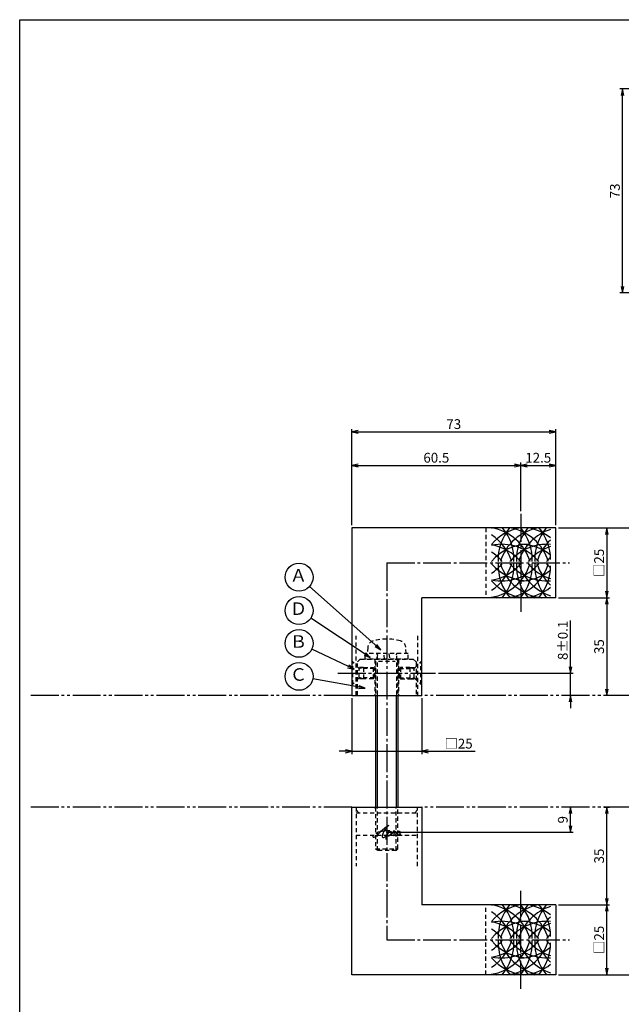
# Model space of a CAD drawing. Units: inches. Extents: x -143 to 664, y 138 to 698.
# Drawn here: x -143 to 73, y 345 to 698 of the extents above; entities that cross this region are included whole.
import ezdxf
from ezdxf.enums import TextEntityAlignment as Align

# ---------------------------------------------------------------- set-up
doc = ezdxf.new("R2010")
doc.units = ezdxf.units.IN
doc.header["$MEASUREMENT"] = 0
for name, pattern in [('CENS', [13, 10, -1, 1, -1]), ('HIDS', [2.5, 1.5, -1]), ('PHAS', [15, 10, -1, 1, -1, 1, -1])]:
    doc.linetypes.add(name, pattern=pattern)
for name, color, linetype in [('02-実線-1', 7, 'Continuous'), ('03-細線', 1, 'Continuous'), ('04-破線-1', 5, 'HIDS'), ('06-中心線', 1, 'CENS'), ('07-2点鎖線', 2, 'PHAS'), ('09-文字', 4, 'Continuous'), ('10-寸法', 3, 'Continuous'), ('11-ﾈｼﾞ関連', 7, 'Continuous'), ('12-企業ﾏｰｸ', 9, 'Continuous'), ('図枠', 7, 'Continuous')]:
    doc.layers.add(name, color=color, linetype=linetype)
doc.styles.add('STD', font='TXT.shx', dxfattribs={"bigfont": 'bigfont.shx'})
doc.dimstyles.new('1：1', dxfattribs={"dimtxt": 3.5, "dimasz": 2.3, "dimexe": 1, "dimexo": 1, "dimgap": 1, "dimtad": 3, "dimdsep": 46, "dimtxsty": 'STD', "dimblk1": 'ARRI', "dimblk2": 'ARRI', "dimsah": 1, "dimcen": 0, "dimclrd": 3, "dimclre": 3, "dimclrt": 4, "dimadec": 0, "dimazin": 0, "dimtfac": 0.7, "dimtmove": 0, "dimatfit": 0, "dimldrblk": 'ARRI', "dimfxl": 1, "dimtvp": 1, "dimtolj": 1, "dimtzin": 0, "dimarcsym": 0})

# ---------------------------------------------------------------- blocks, each defined once
blk = doc.blocks.new('ARRI')
at = {"color": 0, "linetype": 'ByBlock'}
for p, q in [((0, 0), (-1, 0.21)), ((-1, -0.21), (0, 0)), ((0, 0), (-1, 0))]:
    blk.add_line(p, q, dxfattribs=at)
blk = doc.blocks.new('*D33')
at = {"layer": '10-寸法', "color": 3, "lineweight": -2, "transparency": 16777216}
for p, q in [((-23.66, 516.69), (-23.66, 539.08)), ((-21.36, 538.08), (34.54, 538.08)), ((36.84, 521.69), (36.84, 539.08))]:
    blk.add_line(p, q, dxfattribs=at)
at = {"layer": 'Defpoints', "color": 0, "transparency": 16777216}
for p in [(36.84, 538.08), (36.84, 520.69), (-23.66, 515.69)]:
    blk.add_point(p, dxfattribs=at)
at = {"layer": '10-寸法', "color": 3, "lineweight": -2, "transparency": 16777216, "xscale": 2.3, "yscale": 2.3, "zscale": 2.3, "rotation": 180}
blk.add_blockref('ARRI', (-23.66, 538.08), dxfattribs=at)
at = {"layer": '10-寸法', "color": 3, "lineweight": -2, "transparency": 16777216, "xscale": 2.3, "yscale": 2.3, "zscale": 2.3}
blk.add_blockref('ARRI', (36.84, 538.08), dxfattribs=at)
at = {"layer": '10-寸法', "color": 4, "transparency": 16777216, "insert": (6.59, 540.83), "char_height": 3.5, "attachment_point": 5, "style": 'STD'}
blk.add_mtext('\\A1;60.5', dxfattribs=at)
blk = doc.blocks.new('*D41')
at = {"layer": '10-寸法', "color": 3, "lineweight": -2, "transparency": 16777216}
for p, q in [((36.84, 521.69), (36.84, 539.08)), ((39.14, 538.08), (47.04, 538.08)), ((49.34, 516.69), (49.34, 539.08))]:
    blk.add_line(p, q, dxfattribs=at)
at = {"layer": 'Defpoints', "color": 0, "transparency": 16777216}
for p in [(49.34, 538.08), (36.84, 520.69), (49.34, 515.69)]:
    blk.add_point(p, dxfattribs=at)
at = {"layer": '10-寸法', "color": 3, "lineweight": -2, "transparency": 16777216, "xscale": 2.3, "yscale": 2.3, "zscale": 2.3, "rotation": 180}
blk.add_blockref('ARRI', (36.84, 538.08), dxfattribs=at)
at = {"layer": '10-寸法', "color": 3, "lineweight": -2, "transparency": 16777216, "xscale": 2.3, "yscale": 2.3, "zscale": 2.3}
blk.add_blockref('ARRI', (49.34, 538.08), dxfattribs=at)
at = {"layer": '10-寸法', "color": 4, "transparency": 16777216, "insert": (43.09, 540.83), "char_height": 3.5, "attachment_point": 5, "style": 'STD'}
blk.add_mtext('\\A1;12.5', dxfattribs=at)
blk = doc.blocks.new('*D34')
at = {"layer": '10-寸法', "color": 3, "lineweight": -2, "transparency": 16777216}
for p, q in [((-23.66, 516.69), (-23.66, 551.11)), ((-21.36, 550.11), (47.04, 550.11)), ((49.34, 516.69), (49.34, 551.11))]:
    blk.add_line(p, q, dxfattribs=at)
at = {"layer": 'Defpoints', "color": 0, "transparency": 16777216}
for p in [(49.34, 550.11), (-23.66, 515.69), (49.34, 515.69)]:
    blk.add_point(p, dxfattribs=at)
at = {"layer": '10-寸法', "color": 3, "lineweight": -2, "transparency": 16777216, "xscale": 2.3, "yscale": 2.3, "zscale": 2.3, "rotation": 180}
blk.add_blockref('ARRI', (-23.66, 550.11), dxfattribs=at)
at = {"layer": '10-寸法', "color": 3, "lineweight": -2, "transparency": 16777216, "xscale": 2.3, "yscale": 2.3, "zscale": 2.3}
blk.add_blockref('ARRI', (49.34, 550.11), dxfattribs=at)
at = {"layer": '10-寸法', "color": 4, "transparency": 16777216, "insert": (12.84, 552.86), "char_height": 3.5, "attachment_point": 5, "style": 'STD'}
blk.add_mtext('\\A1;73', dxfattribs=at)
blk = doc.blocks.new('*D42')
at = {"layer": '10-寸法', "color": 3, "lineweight": -2, "transparency": 16777216}
for p, q in [((50.34, 515.69), (68.64, 515.69)), ((67.64, 513.39), (67.64, 492.99)), ((50.34, 490.69), (68.64, 490.69))]:
    blk.add_line(p, q, dxfattribs=at)
at = {"layer": 'Defpoints', "color": 0, "transparency": 16777216}
for p in [(49.34, 515.69), (49.34, 490.69), (67.64, 490.69)]:
    blk.add_point(p, dxfattribs=at)
at = {"layer": '10-寸法', "color": 3, "lineweight": -2, "transparency": 16777216, "xscale": 2.3, "yscale": 2.3, "zscale": 2.3}
for p, rotation in [((67.64, 515.69), 90), ((67.64, 490.69), 270)]:
    blk.add_blockref('ARRI', p, dxfattribs=dict(at, rotation=rotation))
at = {"layer": '10-寸法', "color": 4, "transparency": 16777216, "insert": (64.89, 503.19), "char_height": 3.5, "attachment_point": 5, "rotation": 90, "style": 'STD'}
blk.add_mtext('\\A1;□25', dxfattribs=at)
blk = doc.blocks.new('*D43')
at = {"layer": '10-寸法', "color": 3, "lineweight": -2, "transparency": 16777216}
for p, q in [((50.34, 490.69), (68.64, 490.69)), ((67.64, 488.39), (67.64, 457.99))]:
    blk.add_line(p, q, dxfattribs=at)
at = {"layer": 'Defpoints', "color": 0, "transparency": 16777216}
for p in [(49.34, 490.69), (67.64, 455.69), (67.64, 455.69)]:
    blk.add_point(p, dxfattribs=at)
at = {"layer": '10-寸法', "color": 3, "lineweight": -2, "transparency": 16777216, "xscale": 2.3, "yscale": 2.3, "zscale": 2.3}
for p, rotation in [((67.64, 490.69), 90), ((67.64, 455.69), 270)]:
    blk.add_blockref('ARRI', p, dxfattribs=dict(at, rotation=rotation))
at = {"layer": '10-寸法', "color": 4, "transparency": 16777216, "insert": (64.89, 473.19), "char_height": 3.5, "attachment_point": 5, "rotation": 90, "style": 'STD'}
blk.add_mtext('\\A1;35', dxfattribs=at)
blk = doc.blocks.new('*D36')
at = {"layer": '10-寸法', "color": 3, "lineweight": -2, "transparency": 16777216}
for p, q in [((66.66, 415.69), (68.64, 415.69)), ((67.64, 382.99), (67.64, 413.39)), ((50.34, 380.69), (68.64, 380.69))]:
    blk.add_line(p, q, dxfattribs=at)
at = {"layer": 'Defpoints', "color": 0, "transparency": 16777216}
for p in [(65.66, 415.69), (67.64, 415.69), (49.34, 380.69)]:
    blk.add_point(p, dxfattribs=at)
at = {"layer": '10-寸法', "color": 3, "lineweight": -2, "transparency": 16777216, "xscale": 2.3, "yscale": 2.3, "zscale": 2.3}
for p, rotation in [((67.64, 415.69), 90), ((67.64, 380.69), 270)]:
    blk.add_blockref('ARRI', p, dxfattribs=dict(at, rotation=rotation))
at = {"layer": '10-寸法', "color": 4, "transparency": 16777216, "insert": (64.89, 398.19), "char_height": 3.5, "attachment_point": 5, "rotation": 90, "style": 'STD'}
blk.add_mtext('\\A1;35', dxfattribs=at)
blk = doc.blocks.new('*D44')
at = {"layer": '10-寸法', "color": 3, "lineweight": -2, "transparency": 16777216}
for p, q in [((50.34, 515.69), (83.41, 515.69)), ((82.41, 513.39), (82.41, 457.99))]:
    blk.add_line(p, q, dxfattribs=at)
at = {"layer": 'Defpoints', "color": 0, "transparency": 16777216}
for p in [(49.34, 515.69), (82.41, 455.69), (82.41, 455.69)]:
    blk.add_point(p, dxfattribs=at)
at = {"layer": '10-寸法', "color": 3, "lineweight": -2, "transparency": 16777216, "xscale": 2.3, "yscale": 2.3, "zscale": 2.3}
for p, rotation in [((82.41, 515.69), 90), ((82.41, 455.69), 270)]:
    blk.add_blockref('ARRI', p, dxfattribs=dict(at, rotation=rotation))
at = {"layer": '10-寸法', "color": 4, "transparency": 16777216, "insert": (79.66, 485.69), "char_height": 3.5, "attachment_point": 5, "rotation": 90, "style": 'STD'}
blk.add_mtext('\\A1;60', dxfattribs=at)
blk = doc.blocks.new('*D37')
at = {"layer": '10-寸法', "color": 3, "lineweight": -2, "transparency": 16777216}
for p, q in [((82.41, 413.39), (82.41, 357.99)), ((50.34, 355.69), (83.41, 355.69))]:
    blk.add_line(p, q, dxfattribs=at)
at = {"layer": 'Defpoints', "color": 0, "transparency": 16777216}
for p in [(82.41, 415.69), (49.34, 355.69), (82.41, 355.69)]:
    blk.add_point(p, dxfattribs=at)
at = {"layer": '10-寸法', "color": 3, "lineweight": -2, "transparency": 16777216, "xscale": 2.3, "yscale": 2.3, "zscale": 2.3}
for p, rotation in [((82.41, 415.69), 90), ((82.41, 355.69), 270)]:
    blk.add_blockref('ARRI', p, dxfattribs=dict(at, rotation=rotation))
at = {"layer": '10-寸法', "color": 4, "transparency": 16777216, "insert": (79.66, 385.69), "char_height": 3.5, "attachment_point": 5, "rotation": 90, "style": 'STD'}
blk.add_mtext('\\A1;60', dxfattribs=at)
blk = doc.blocks.new('*D45')
at = {"layer": '10-寸法', "color": 3, "lineweight": -2, "transparency": 16777216}
for p, q in [((54.64, 465.99), (54.64, 482.54)), ((7.34, 463.69), (55.64, 463.69)), ((54.64, 455.69), (54.64, 463.69)), ((54.64, 453.39), (54.64, 451.09))]:
    blk.add_line(p, q, dxfattribs=at)
at = {"layer": 'Defpoints', "color": 0, "transparency": 16777216}
for p in [(6.34, 463.69), (54.64, 463.69), (54.64, 455.69)]:
    blk.add_point(p, dxfattribs=at)
at = {"layer": '10-寸法', "color": 3, "lineweight": -2, "transparency": 16777216, "xscale": 2.3, "yscale": 2.3, "zscale": 2.3}
for p, rotation in [((54.64, 463.69), 270), ((54.64, 455.69), 90)]:
    blk.add_blockref('ARRI', p, dxfattribs=dict(at, rotation=rotation))
at = {"layer": '10-寸法', "color": 4, "transparency": 16777216, "insert": (51.89, 475.42), "char_height": 3.5, "attachment_point": 5, "rotation": 90, "style": 'STD'}
blk.add_mtext('\\A1;8±0.1', dxfattribs=at)
blk = doc.blocks.new('*D46')
at = {"layer": '10-寸法', "color": 3, "lineweight": -2, "transparency": 16777216}
for p, q in [((110.72, 672.89), (72.29, 672.89)), ((73.29, 602.19), (73.29, 670.59)), ((110.72, 599.89), (72.29, 599.89))]:
    blk.add_line(p, q, dxfattribs=at)
at = {"layer": 'Defpoints', "color": 0, "transparency": 16777216}
for p in [(73.29, 672.89), (111.72, 672.89), (111.72, 599.89)]:
    blk.add_point(p, dxfattribs=at)
at = {"layer": '10-寸法', "color": 3, "lineweight": -2, "transparency": 16777216, "xscale": 2.3, "yscale": 2.3, "zscale": 2.3}
for p, rotation in [((73.29, 672.89), 90), ((73.29, 599.89), 270)]:
    blk.add_blockref('ARRI', p, dxfattribs=dict(at, rotation=rotation))
at = {"layer": '10-寸法', "color": 4, "transparency": 16777216, "insert": (70.54, 636.39), "char_height": 3.5, "attachment_point": 5, "rotation": 90, "style": 'STD'}
blk.add_mtext('\\A1;73', dxfattribs=at)
blk = doc.blocks.new('*D50')
at = {"layer": '10-寸法', "color": 3, "lineweight": -2, "transparency": 16777216}
for p, q in [((50.34, 380.69), (68.64, 380.69)), ((67.64, 357.99), (67.64, 378.39)), ((50.34, 355.69), (68.64, 355.69))]:
    blk.add_line(p, q, dxfattribs=at)
at = {"layer": 'Defpoints', "color": 0, "transparency": 16777216}
for p in [(49.34, 380.69), (67.64, 380.69), (49.34, 355.69)]:
    blk.add_point(p, dxfattribs=at)
at = {"layer": '10-寸法', "color": 3, "lineweight": -2, "transparency": 16777216, "xscale": 2.3, "yscale": 2.3, "zscale": 2.3}
for p, rotation in [((67.64, 380.69), 90), ((67.64, 355.69), 270)]:
    blk.add_blockref('ARRI', p, dxfattribs=dict(at, rotation=rotation))
at = {"layer": '10-寸法', "color": 4, "transparency": 16777216, "insert": (64.89, 368.19), "char_height": 3.5, "attachment_point": 5, "rotation": 90, "style": 'STD'}
blk.add_mtext('\\A1;□25', dxfattribs=at)
blk = doc.blocks.new('*D53')
at = {"layer": '10-寸法', "color": 3, "lineweight": -2, "transparency": 16777216}
for p, q in [((-23.66, 454.69), (-23.66, 434.69)), ((1.34, 454.69), (1.34, 434.69)), ((-25.96, 435.69), (-28.26, 435.69)), ((-23.66, 435.69), (1.34, 435.69)), ((3.64, 435.69), (20.47, 435.69))]:
    blk.add_line(p, q, dxfattribs=at)
at = {"layer": 'Defpoints', "color": 0, "transparency": 16777216}
for p in [(-23.66, 455.69), (1.34, 455.69), (1.34, 435.69)]:
    blk.add_point(p, dxfattribs=at)
at = {"layer": '10-寸法', "color": 3, "lineweight": -2, "transparency": 16777216, "xscale": 2.3, "yscale": 2.3, "zscale": 2.3}
blk.add_blockref('ARRI', (-23.66, 435.69), dxfattribs=at)
at = {"layer": '10-寸法', "color": 3, "lineweight": -2, "transparency": 16777216, "xscale": 2.3, "yscale": 2.3, "zscale": 2.3, "rotation": 180}
blk.add_blockref('ARRI', (1.34, 435.69), dxfattribs=at)
at = {"layer": '10-寸法', "color": 4, "transparency": 16777216, "insert": (14.57, 438.44), "char_height": 3.5, "attachment_point": 5, "style": 'STD'}
blk.add_mtext('\\A1;□25', dxfattribs=at)
blk = doc.blocks.new('A$Cc5bf8e35')
at = {"layer": '03-細線'}
for centre, start, end in [((2.84, -4.73), 100.1524, 139.6121), ((-6.85, -4.73), 100.1524, 102.0042), ((-13.4, -4.73), 17.2796, 79.8476), ((9.4, 1.24), 139.9639, 182.524), ((9.4, -4.73), 100.1524, 162.7204), ((-19.95, 1.24), 357.476, 40.0361), ((-6.85, -4.73), 17.2796, 79.8476), ((-0.29, -4.73), 100.1524, 100.7929), ((15.95, 1.24), 139.9639, 182.524), ((15.95, -4.73), 107.6218, 162.7204), ((-13.4, 1.24), 357.476, 40.0361), ((-0.29, -4.73), 51.2826, 79.8476), ((22.51, 1.24), 139.9639, 182.524), ((2.84, -4.73), 77.3421, 79.8476), ((-6.85, 1.24), 0, 40.0361), ((-19.95, -4.73), 17.2796, 57.2444), ((22.51, -4.73), 132.6293, 162.7204), ((2.84, -10.87), 90, 139.6121), ((-6.85, -10.87), 40.3879, 102.0042), ((-13.4, -10.87), 40.3879, 80.4135), ((-19.95, -10.87), 40.3879, 57.2444), ((9.4, -10.87), 85.8833, 139.6121), ((-0.29, -10.87), 51.2826, 90), ((15.95, -10.87), 107.6218, 139.6121), ((22.51, -10.87), 132.7011, 139.6121), ((-19.95, 4.89), 302.7556, 342.7204), ((2.84, 11.03), 220.3879, 270), ((-19.95, 11.03), 302.7556, 319.6121), ((-13.4, 4.89), 279.5865, 342.7204), ((-13.4, 11.03), 279.5865, 319.6121), ((-6.85, 11.03), 257.9958, 319.6121), ((9.4, -1.08), 177.476, 220.7531), ((9.4, 4.89), 197.2796, 263.6546), ((-19.95, -1.08), 319.2469, 2.524), ((-6.85, 4.89), 276.3454, 342.7204), ((9.4, 11.03), 220.3879, 274.1167), ((15.95, -1.08), 177.476, 220.7531), ((15.95, 4.89), 197.2796, 252.3782), ((-0.29, 11.03), 270, 308.7174), ((-13.4, -1.08), 319.2469, 2.524), ((15.95, 11.03), 220.3879, 252.3782), ((22.51, -1.08), 177.476, 220.7531), ((22.51, 4.89), 197.2796, 227.3707), ((-6.85, -1.08), 319.2469, 0), ((22.51, 11.03), 220.3879, 227.2989), ((2.84, 4.89), 220.3879, 263.6546), ((-0.29, 4.89), 276.3454, 308.7174), ((-6.85, 4.89), 257.9958, 263.6546), ((2.84, -1.08), 220.3879, 220.7531), ((-0.29, 4.89), 259.2071, 263.6546), ((2.84, 4.89), 276.3454, 282.6579)]:
    blk.add_arc(centre, 17.5, start, end, dxfattribs=at)
blk = doc.blocks.new('*D99')
at = {"layer": '12-企業ﾏｰｸ', "color": 3, "lineweight": -2, "transparency": 16777216}
for p, q in [((54.64, 408.99), (54.64, 413.39)), ((-10.16, 406.69), (55.64, 406.69))]:
    blk.add_line(p, q, dxfattribs=at)
at = {"layer": 'Defpoints', "color": 0, "transparency": 16777216}
for p in [(54.64, 415.69), (54.64, 415.69), (-11.16, 406.69)]:
    blk.add_point(p, dxfattribs=at)
at = {"layer": '12-企業ﾏｰｸ', "color": 3, "lineweight": -2, "transparency": 16777216, "xscale": 2.3, "yscale": 2.3, "zscale": 2.3}
for p, rotation in [((54.64, 415.69), 90), ((54.64, 406.69), 270)]:
    blk.add_blockref('ARRI', p, dxfattribs=dict(at, rotation=rotation))
at = {"layer": '12-企業ﾏｰｸ', "color": 4, "transparency": 16777216, "insert": (51.89, 411.19), "char_height": 3.5, "attachment_point": 5, "rotation": 90, "style": 'STD'}
blk.add_mtext('\\A1;9', dxfattribs=at)
blk = doc.blocks.new('A$Cd3a037fd')
at = {"layer": '12-企業ﾏｰｸ'}
for points, knots in [([(-5.1, -1.13), (-5.1, -1.32), (-5.11, -1.59), (-4.96, -1.73), (-4.77, -1.9), (-4.52, -1.76), (-4.34, -1.65), (-3.97, -1.42), (-3.64, -1.13), (-3.33, -0.82), (-2.55, -0.05), (-1.8, 0.77), (-0.96, 1.48), (-0.55, 1.82), (-0.12, 2.14), (0.36, 2.38), (0.46, 2.44), (0.57, 2.48), (0.68, 2.52), (0.6, 2.49), (0.52, 2.41), (0.46, 2.36), (0.23, 2.17), (0.04, 1.94), (-0.15, 1.72), (-0.78, 0.93), (-1.29, 0.06), (-1.61, -0.91), (-1.68, -1.13), (-1.76, -1.39), (-1.7, -1.62), (-1.63, -1.89), (-1.33, -1.9), (-1.11, -1.84), (-0.8, -1.75), (-0.54, -1.49), (-0.35, -1.24), (-0.08, -0.87), (0.18, -0.48), (0.41, -0.08), (0.49, 0.04), (0.57, 0.17), (0.63, 0.31), (0.49, 0.07), (0.36, -0.19), (0.23, -0.44), (0, -0.9), (-0.23, -1.39), (-0.35, -1.89), (-0.4, -2.1), (-0.45, -2.33), (-0.42, -2.54)], [0, 0, 0, 0, 1, 1, 1, 2, 2, 2, 3, 3, 3, 4, 4, 4, 5, 5, 5, 6, 6, 6, 7, 7, 7, 8, 8, 8, 9, 9, 9, 10, 10, 10, 11, 11, 11, 12, 12, 12, 13, 13, 13, 14, 14, 14, 15, 15, 15, 16, 16, 16, 17, 17, 17, 17]), ([(-3.16, -0.64), (-3.32, -0.66), (-3.52, -0.66), (-3.67, -0.59), (-3.76, -0.56), (-3.81, -0.49), (-3.79, -0.39), (-3.78, -0.3), (-3.71, -0.21), (-3.64, -0.15), (-3.49, -0.01), (-3.28, 0.04), (-3.09, 0.1), (-2.86, 0.17), (-2.63, 0.23), (-2.4, 0.28), (-2.38, 0.28), (-2.36, 0.29), (-2.34, 0.29), (-2.27, 0.31), (-2.2, 0.32), (-2.14, 0.34), (-1.57, 0.45), (-0.99, 0.52), (-0.41, 0.58), (-0.16, 0.6), (0.08, 0.63), (0.32, 0.64), (0.56, 0.66), (0.78, 0.67), (1.03, 0.66)], [0, 0, 0, 0, 1, 1, 1, 2, 2, 2, 3, 3, 3, 4, 4, 4, 5, 5, 5, 6, 6, 6, 7, 7, 7, 8, 8, 8, 9, 9, 9, 10, 10, 10, 10]), ([(0.2, -0.51), (0.34, -0.26), (0.52, -0.08), (0.74, 0.09), (0.93, 0.25), (1.24, 0.47), (1.51, 0.38), (1.69, 0.32), (1.66, 0.1), (1.63, -0.05), (1.58, -0.28), (1.46, -0.48), (1.32, -0.67), (1.14, -0.91), (0.83, -1.21), (0.51, -1.25), (0.08, -1.31), (0.06, -0.82), (0.16, -0.58)], [0, 0, 0, 0, 1, 1, 1, 2, 2, 2, 3, 3, 3, 4, 4, 4, 5, 5, 5, 6, 6, 6, 6]), ([(0.34, -1.25), (0.45, -1.28), (0.57, -1.26), (0.68, -1.23), (0.82, -1.2), (0.97, -1.13), (1.1, -1.06), (1.29, -0.96), (1.48, -0.84), (1.64, -0.69), (1.8, -0.53), (1.94, -0.35), (2.07, -0.16), (2.19, 0.02), (2.32, 0.21), (2.41, 0.41), (2.45, 0.5), (2.47, 0.59), (2.49, 0.69), (2.49, 0.69), (2.46, 0.45), (2.61, 0.44), (2.69, 0.43), (2.82, 0.42), (2.87, 0.35), (2.9, 0.3), (2.89, 0.25), (2.87, 0.2), (2.69, -0.16), (2.44, -0.51), (2.38, -0.92), (2.36, -1), (2.34, -1.12), (2.4, -1.2), (2.46, -1.28), (2.59, -1.23), (2.66, -1.19), (2.83, -1.09), (2.97, -0.93), (3.1, -0.78), (3.26, -0.59), (3.39, -0.42), (3.49, -0.25)], [0, 0, 0, 0, 1, 1, 1, 2, 2, 2, 3, 3, 3, 4, 4, 4, 5, 5, 5, 6, 6, 6, 7, 7, 7, 8, 8, 8, 9, 9, 9, 10, 10, 10, 11, 11, 11, 12, 12, 12, 13, 13, 13, 14, 14, 14, 14]), ([(4.24, 0.37), (4.16, 0.37), (4.08, 0.34), (4.02, 0.31), (3.82, 0.21), (3.68, 0.03), (3.56, -0.15), (3.49, -0.25), (3.43, -0.35), (3.38, -0.46), (3.38, -0.46), (3.05, -1.15), (3.51, -1.28), (3.51, -1.28), (3.93, -1.42), (4.43, -0.69), (4.53, -0.55), (4.58, -0.38), (4.6, -0.21), (4.62, -0.05), (4.63, 0.15), (4.52, 0.28), (4.45, 0.36), (4.35, 0.38), (4.24, 0.37)], [0, 0, 0, 0, 1, 1, 1, 2, 2, 2, 3, 3, 3, 4, 4, 4, 5, 5, 5, 6, 6, 6, 7, 7, 7, 8, 8, 8, 8]), ([(4.36, -0.78), (4.28, -0.78), (4.26, -0.93), (4.35, -0.96), (4.43, -0.98), (4.52, -0.93), (4.58, -0.88), (4.73, -0.78), (4.84, -0.63), (4.9, -0.46)], [0, 0, 0, 0, 1, 1, 1, 2, 2, 2, 3, 3, 3, 3])]:
    blk.add_open_spline(points, degree=3, knots=knots, dxfattribs=at)
blk.add_point((-0.1, -0.01), dxfattribs=at)

msp = doc.modelspace()

# ---------------------------------------------------------------- linework, layer by layer
at = {"layer": '02-実線-1', "color": 7, "linetype": 'Continuous'}
for p, q in [((-23.66, 515.694), (-23.66, 455.694)), ((49.34, 515.694), (-23.66, 515.694)), ((49.34, 490.694), (49.34, 515.694)), ((1.34, 455.694), (1.34, 490.694)), ((49.34, 490.694), (1.34, 490.694)), ((-23.66, 455.694), (1.34, 455.694)), ((-23.66, 355.694), (-23.66, 415.694)), ((-23.66, 415.694), (1.34, 415.694)), ((1.34, 415.694), (1.34, 380.694)), ((49.34, 380.694), (1.34, 380.694)), ((49.34, 380.694), (49.34, 355.694)), ((49.34, 355.694), (-23.66, 355.694))]:
    msp.add_line(p, q, dxfattribs=at)
at = {"layer": '03-細線'}
for centre, start, end in [((39.683, 498.468), 100.15242, 139.6121), ((29.993, 498.468), 100.15242, 102.0042), ((23.439, 498.468), 17.27962, 79.84758), ((46.237, 504.437), 139.96392, 182.52396), ((46.237, 498.468), 100.15242, 162.72038), ((16.885, 504.437), 357.47604, 40.03608), ((29.993, 498.468), 17.27962, 79.84758), ((36.547, 498.468), 100.15242, 100.79293), ((52.791, 504.437), 139.96392, 182.52396), ((52.791, 498.468), 107.62179, 162.72038), ((23.439, 504.437), 357.47604, 40.03608), ((36.547, 498.468), 51.28259, 79.84758), ((59.345, 504.437), 139.96392, 182.52396), ((39.683, 498.468), 77.34207, 79.84758), ((29.993, 504.437), 0, 40.03608), ((16.885, 498.468), 17.27962, 57.24437), ((59.345, 498.468), 132.62932, 162.72038), ((39.683, 492.327), 90, 139.6121), ((29.993, 492.327), 40.3879, 102.0042), ((23.439, 492.327), 40.3879, 80.41347), ((46.237, 492.327), 85.88331, 139.6121), ((36.547, 492.327), 51.28259, 90), ((52.791, 492.327), 107.62179, 139.6121), ((16.885, 492.327), 40.3879, 57.24437), ((59.345, 492.327), 132.70107, 139.6121), ((16.885, 508.087), 302.75563, 342.72038), ((39.683, 514.228), 220.3879, 270), ((16.885, 514.228), 302.75563, 319.6121), ((23.439, 508.087), 279.58653, 342.72038), ((23.439, 514.228), 279.58653, 319.6121), ((29.993, 514.228), 257.9958, 319.6121), ((46.237, 502.118), 177.47604, 220.75314), ((46.237, 508.087), 197.27962, 263.6546), ((16.885, 502.118), 319.24686, 2.52396), ((29.993, 508.087), 276.3454, 342.72038), ((46.237, 514.228), 220.3879, 274.11669), ((52.791, 502.118), 177.47604, 220.75314), ((52.791, 508.087), 197.27962, 252.37821), ((23.439, 502.118), 319.24686, 2.52396), ((52.791, 514.228), 220.3879, 252.37821), ((59.345, 502.118), 177.47604, 220.75314), ((59.345, 508.087), 197.27962, 227.37068), ((29.993, 502.118), 319.24686, 0), ((59.345, 514.228), 220.3879, 227.29893), ((36.547, 514.228), 270, 308.71741), ((39.683, 508.087), 220.3879, 263.6546), ((36.547, 508.087), 276.3454, 308.71741), ((29.993, 508.087), 257.9958, 263.6546), ((39.683, 502.118), 220.3879, 220.75314), ((36.547, 508.087), 259.20707, 263.6546), ((39.683, 508.087), 276.3454, 282.65793)]:
    msp.add_arc(centre, 17.5, start, end, dxfattribs=at)
at = {"layer": '04-破線-1', "color": 5, "linetype": 'HIDS'}
for p, q in [((24.34, 515.694), (24.34, 490.694)), ((-22.16, 455.694), (-22.16, 477.011)), ((-0.16, 477.011), (-0.16, 455.694)), ((-21.66, 467.694), (-20.66, 468.694)), ((-21.66, 455.694), (-21.66, 467.694)), ((-20.66, 468.694), (-1.66, 468.694)), ((-15.41, 468.694), (-15.41, 455.694)), ((-6.91, 468.694), (-6.91, 455.694)), ((-1.66, 468.694), (-0.66, 467.694)), ((-0.66, 467.694), (-0.66, 455.694)), ((-22.16, 415.694), (-22.16, 394.608)), ((-22.16, 413.694), (-0.16, 413.694)), ((-0.16, 394.608), (-0.16, 415.694)), ((-22.16, 405.694), (-0.16, 405.694)), ((24.34, 355.694), (24.34, 380.694))]:
    msp.add_line(p, q, dxfattribs=at)
at = {"layer": '04-破線-1'}
for p, q in [((-21.16, 413.694), (-22.16, 414.694)), ((-1.16, 413.694), (-0.16, 414.694))]:
    msp.add_line(p, q, dxfattribs=at)
at = {"layer": '06-中心線', "color": 1, "linetype": 'CENS'}
for p, q in [((36.84, 520.694), (36.84, 485.694)), ((-11.16, 503.194), (-11.16, 368.194)), ((-11.16, 503.194), (54.34, 503.194)), ((-28.66, 463.694), (6.34, 463.694)), ((36.84, 350.694), (36.84, 385.694)), ((-11.16, 368.194), (54.34, 368.194))]:
    msp.add_line(p, q, dxfattribs=at)
at = {"layer": '07-2点鎖線', "color": 2, "linetype": 'PHAS'}
for p, q in [((-23.66, 455.694), (-139.635, 455.694)), ((106.471, 455.694), (1.34, 455.694)), ((-23.66, 415.694), (-139.635, 415.694)), ((106.471, 415.694), (1.34, 415.694))]:
    msp.add_line(p, q, dxfattribs=at)
at = {"layer": '09-文字', "color": 3}
for centre in [(-42.561, 498.048), (-42.561, 486.11), (-42.561, 474.35), (-42.561, 462.535)]:
    msp.add_circle(centre, 5, dxfattribs=at)
at = {"layer": '11-ﾈｼﾞ関連', "color": 5, "linetype": 'HIDS'}
for p, q in [((-17.964, 472.933), (-18.16, 470.694)), ((-4.16, 470.694), (-4.356, 472.933)), ((-3.46, 470.694), (-18.86, 470.694)), ((-18.86, 468.694), (-18.86, 470.694)), ((-14.535, 470.294), (-15.16, 467.794)), ((-14.66, 469.944), (-14.66, 455.694)), ((-11.922, 468.694), (-12.21, 470.694)), ((-10.431, 470.694), (-10.143, 468.694)), ((-7.16, 467.794), (-7.785, 470.294)), ((-7.66, 469.944), (-7.66, 455.694)), ((-3.46, 468.694), (-3.46, 470.694)), ((-23.36, 467.694), (-23.66, 467.694)), ((-21.127, 465.461), (-23.36, 467.694)), ((-23.36, 459.694), (-23.36, 467.694)), ((-19.445, 465.694), (-21.36, 465.694)), ((-19.445, 465.694), (-20.845, 465.344)), ((-19.445, 465.694), (-16.01, 465.694)), ((-19.445, 465.694), (-19.445, 461.694)), ((-3.46, 468.694), (-18.86, 468.694)), ((-15.66, 465.344), (-16.01, 465.694)), ((-16.01, 465.694), (-16.01, 461.694)), ((-15.16, 467.944), (-15.16, 455.694)), ((-14.16, 467.944), (-8.16, 467.944)), ((-7.16, 467.944), (-7.16, 455.694)), ((-6.66, 465.344), (-6.252, 465.694)), ((-2.876, 465.694), (-6.252, 465.694)), ((-6.252, 465.694), (-6.252, 461.694)), ((-2.876, 465.694), (-0.96, 465.694)), ((-2.876, 465.694), (-1.476, 465.344)), ((-2.876, 465.694), (-2.876, 461.694)), ((-1.193, 465.461), (1.04, 467.694)), ((1.04, 459.694), (1.04, 467.694)), ((1.34, 467.694), (1.04, 467.694)), ((-21.127, 461.927), (-23.36, 459.694)), ((-21.01, 462.008), (-21.01, 465.38)), ((-15.66, 465.344), (-20.845, 465.344)), ((-15.66, 462.044), (-20.845, 462.044)), ((-19.445, 461.694), (-20.845, 462.044)), ((-16.01, 461.694), (-15.66, 462.044)), ((-15.66, 462.044), (-15.66, 465.344)), ((-6.66, 465.344), (-1.476, 465.344)), ((-6.66, 462.044), (-6.66, 465.344)), ((-6.66, 462.044), (-1.476, 462.044)), ((-6.252, 461.694), (-6.66, 462.044)), ((-2.876, 461.694), (-1.476, 462.044)), ((-1.31, 462.008), (-1.31, 465.38)), ((-1.193, 461.927), (1.04, 459.694)), ((-23.66, 459.694), (-23.36, 459.694)), ((-19.445, 461.694), (-21.36, 461.694)), ((-16.01, 461.694), (-19.445, 461.694)), ((-6.252, 461.694), (-2.876, 461.694)), ((-2.876, 461.694), (-0.96, 461.694)), ((1.04, 459.694), (1.34, 459.694)), ((-15.66, 415.694), (-15.16, 415.194)), ((-15.16, 415.694), (-15.16, 400.824)), ((-14.53, 400.194), (-14.53, 415.694)), ((-7.79, 400.194), (-7.79, 415.694)), ((-7.16, 400.824), (-7.16, 415.694)), ((-14.53, 400.194), (-15.16, 400.824)), ((-15.16, 400.824), (-7.16, 400.824)), ((-7.79, 400.194), (-14.53, 400.194)), ((-7.79, 400.194), (-7.16, 400.824))]:
    msp.add_line(p, q, dxfattribs=at)
at = {"layer": '11-ﾈｼﾞ関連'}
for p, q in [((-15.16, 455.694), (-15.16, 415.694)), ((-7.16, 455.694), (-7.16, 415.694))]:
    msp.add_line(p, q, dxfattribs=at)
at = {"layer": '11-ﾈｼﾞ関連', "color": 1, "linetype": 'Continuous'}
for p, q in [((-14.53, 415.694), (-14.53, 455.694)), ((-7.785, 455.694), (-7.79, 415.694))]:
    msp.add_line(p, q, dxfattribs=at)
at = {"layer": '11-ﾈｼﾞ関連', "color": 5, "linetype": 'HIDS'}
for centre, radius, start, end in [((-15.374, 472.706), 2.6, 105.88085, 175), ((-11.16, 457.894), 18, 74.11915, 105.88085), ((-6.946, 472.706), 2.6, 5, 74.11915), ((-14.935, 470.294), 0.4, 0, 90), ((-7.385, 470.294), 0.4, 90, 180), ((-20.845, 465.744), 0.4, 225, 270), ((-1.476, 465.744), 0.4, 270, 315), ((-20.845, 461.644), 0.4, 90, 135), ((-1.476, 461.644), 0.4, 45, 90)]:
    msp.add_arc(centre, radius, start, end, dxfattribs=at)
at = {"layer": '図枠'}
msp.add_lwpolyline([(-142.635, 697.694), (664.365, 697.694), (664.365, 137.694), (-142.635, 137.694)], close=True, dxfattribs=at)

# ---------------------------------------------------------------- block references
at = {"layer": '02-実線-1'}
msp.add_blockref('A$Cc5bf8e35', (36.84, 368.194), dxfattribs=at)
at = {"layer": '12-企業ﾏｰｸ'}
msp.add_blockref('A$Cd3a037fd', (-11.062, 406.701), dxfattribs=at)

# ---------------------------------------------------------------- texts
at = {"layer": '09-文字', "color": 4, "style": 'STD'}
for s, p in [('Ａ', (-42.783, 498.131)), ('Ｄ', (-42.783, 486.193)), ('Ｂ', (-42.783, 474.433)), ('Ｃ', (-42.783, 462.618))]:
    msp.add_text(s, height=4.5, dxfattribs=at).set_placement(p, align=Align.MIDDLE)

# ---------------------------------------------------------------- dimensions: what is measured, and where the dimension line sits
at = {"layer": '10-寸法'}
for base, p1, p2, angle, picture, middle in [((73.29, 672.887), (111.721, 599.887), (111.721, 672.887), 90, '*D46', (70.54, 636.387)), ((82.413, 455.694), (49.34, 515.694), (82.413, 455.694), 90, '*D44', (79.663, 485.694)), ((67.64, 455.694), (49.34, 490.694), (67.64, 455.694), 90, '*D43', (64.89, 473.194)), ((67.64, 415.694), (49.34, 380.694), (65.665, 415.694), 270, '*D36', (64.89, 398.194)), ((82.413, 355.694), (82.413, 415.694), (49.34, 355.694), 90, '*D37', (79.663, 385.694))]:
    dim = msp.add_linear_dim(base=base, p1=p1, p2=p2, angle=angle, dimstyle='1：1', dxfattribs=at)
    dim.commit()
    dim.dimension.update_dxf_attribs({"geometry": picture, "text_midpoint": middle})
for base, p1, p2, picture, middle in [((49.34, 550.111), (-23.66, 515.694), (49.34, 515.694), '*D34', (12.84, 552.861)), ((36.84, 538.082), (-23.66, 515.694), (36.84, 520.694), '*D33', (6.59, 540.832)), ((49.34, 538.082), (36.84, 520.694), (49.34, 515.694), '*D41', (43.09, 540.832))]:
    dim = msp.add_linear_dim(base=base, p1=p1, p2=p2, dimstyle='1：1', dxfattribs=at)
    dim.commit()
    dim.dimension.update_dxf_attribs({"geometry": picture, "text_midpoint": middle})
for base, p1, p2, angle, text, picture, middle in [((67.64, 490.694), (49.34, 515.694), (49.34, 490.694), 90, '□<>', '*D42', (64.89, 503.194)), ((54.64, 463.694), (54.64, 455.694), (6.34, 463.694), 90, '<>±0.1', '*D45', (51.89, 475.419)), ((67.64, 380.694), (49.34, 355.694), (49.34, 380.694), 270, '□<>', '*D50', (64.89, 368.194))]:
    dim = msp.add_linear_dim(base=base, p1=p1, p2=p2, angle=angle, text=text, dimstyle='1：1', dxfattribs=at)
    dim.commit()
    dim.dimension.update_dxf_attribs({"geometry": picture, "text_midpoint": middle})
dim = msp.add_linear_dim(base=(1.34, 435.694), p1=(-23.66, 455.694), p2=(1.34, 455.694), text='□<>', dimstyle='1：1', dxfattribs=at)
dim.commit()
dim.dimension.update_dxf_attribs({"geometry": '*D53', "text_midpoint": (14.573, 435.694), "dimtype": 160})
at = {"layer": '12-企業ﾏｰｸ'}
dim = msp.add_linear_dim(base=(54.64, 415.694), p1=(-11.16, 406.693), p2=(54.64, 415.694), angle=90, dimstyle='1：1', dxfattribs=at)
dim.commit()
dim.dimension.update_dxf_attribs({"geometry": '*D99', "text_midpoint": (51.89, 411.193)})

# ---------------------------------------------------------------- leaders
at = {"layer": '09-文字', "color": 4}
for points in [[(-13.304, 472.043), (-38.824, 494.727)], [(-17.06, 469.278), (-38.388, 483.356)], [(-22.896, 465.078), (-38.038, 472.218)], [(-18.914, 458.249), (-37.641, 461.643)]]:
    msp.add_leader(points, dimstyle='1：1', dxfattribs=at)

doc.saveas('drawing.dxf')
